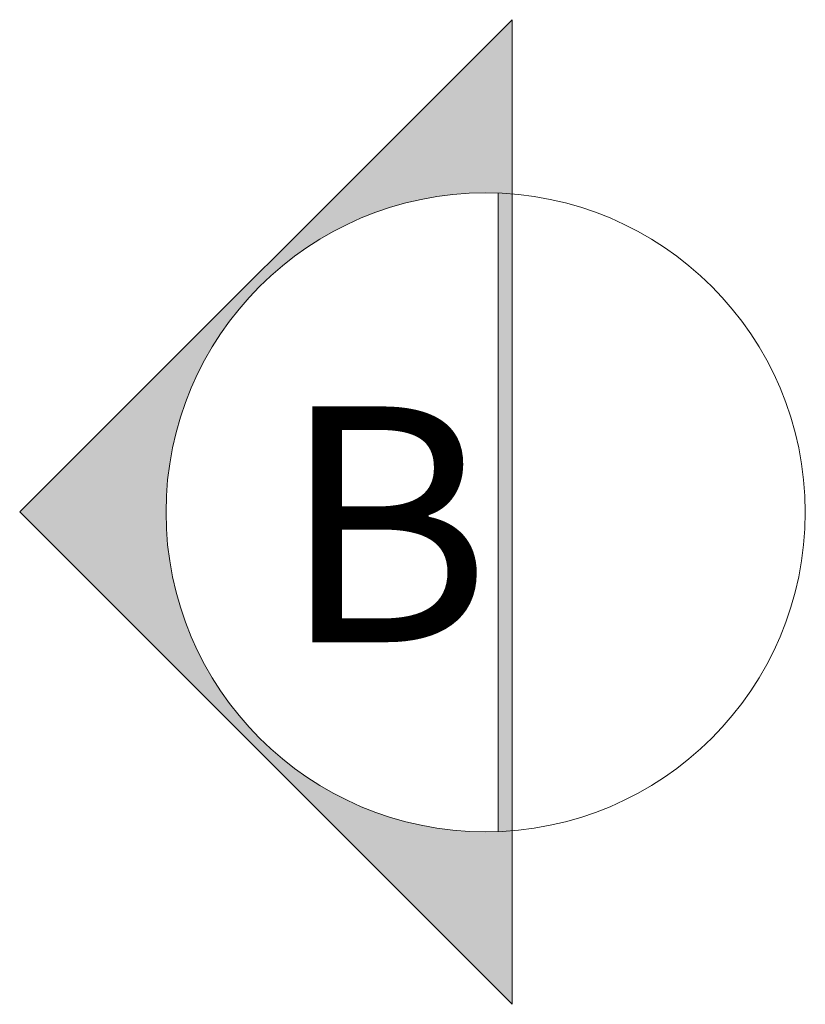
# Model space of a CAD drawing. Units: millimetres. Extents: x -1137 to 3458, y -1604 to 2904.
# Drawn here: x 954 to 955, y 312 to 313 of the extents above; entities that cross this region are included whole.
import ezdxf

# ---------------------------------------------------------------- set-up
doc = ezdxf.new("R2010")
doc.units = ezdxf.units.MM
doc.layers.add('TEXTO', color=7, linetype='Continuous', lineweight=13)
doc.styles.add('ROMANS', font='romans.shx')

msp = doc.modelspace()

# ---------------------------------------------------------------- hatches: boundary and pattern name
at = {"layer": 'TEXTO', "ltscale": 4}
h = msp.add_hatch(color=256, dxfattribs=at)
h.dxf.hatch_style = 1
h.paths.add_polyline_path([(953.7075, 312.3615), (954.2276, 311.8414), (954.2276, 312.0248, -0.020838), (954.1995, 312.0236, -1), (954.1995, 312.6986, -0.020838), (954.2276, 312.6974), (954.2276, 312.8815)])
h = msp.add_hatch(color=256, dxfattribs=at)
h.dxf.hatch_style = 1
h.paths.add_polyline_path([(954.2126, 312.0238, 0.011133), (954.2276, 312.0248), (954.2276, 312.6974, 0.011133), (954.2126, 312.6983)])

# ---------------------------------------------------------------- linework, layer by layer
at = {"layer": 'TEXTO'}
for p, q in [((953.7075, 312.3615), (954.2276, 312.8815)), ((954.2276, 312.8815), (954.2276, 312.6974)), ((954.2276, 311.8414), (953.7075, 312.3615)), ((954.2276, 312.0248), (954.2276, 311.8414))]:
    msp.add_line(p, q, dxfattribs=at)
at = {"layer": 'TEXTO', "ltscale": 4}
for p, q in [((954.2126, 312.0238), (954.2126, 312.6983)), ((954.2276, 312.0248), (954.2276, 312.6974))]:
    msp.add_line(p, q, dxfattribs=at)
at = {"layer": 'TEXTO'}
msp.add_circle((954.1995, 312.3611), 0.3375, dxfattribs=at)

# ---------------------------------------------------------------- texts
at = {"layer": 'TEXTO', "insert": (953.7848, 312.473), "char_height": 0.24909, "attachment_point": 1, "style": 'ROMANS'}
msp.add_mtext_dynamic_manual_height_columns('\\pxqc;B', width=0.61789, gutter_width=12.5, heights=[0], dxfattribs=at)

doc.saveas('drawing.dxf')
